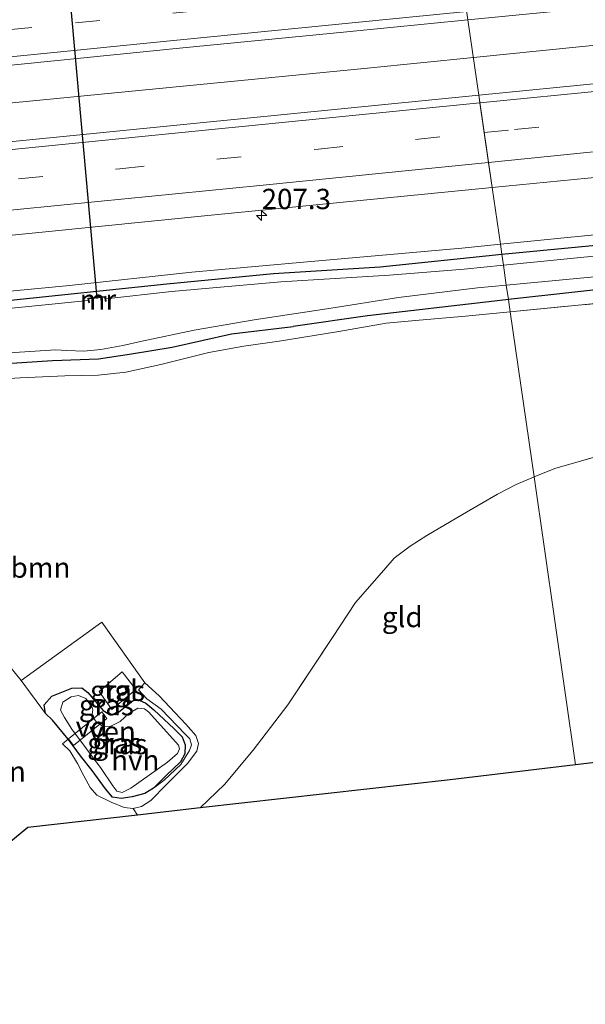
# Model space of a CAD drawing. Units: metres. Extents: x 239999 to 250003, y 576512 to 580187.
# Drawn here: x 240204 to 240274, y 579885 to 580006 of the extents above; entities that cross this region are included whole.
import ezdxf
from ezdxf.enums import TextEntityAlignment as Align

# ---------------------------------------------------------------- set-up
doc = ezdxf.new("R2010")
doc.units = ezdxf.units.M
doc.linetypes.add('IE-TERREINAFSCHEIDING', pattern=[10, 8, -2])
doc.linetypes.add('VW-3-9_STREEP', pattern=[12, 3, -9])
doc.layers.get('0').update_dxf_attribs({"lineweight": 25})
for name, color, linetype, lineweight in [('B-ME-AL-OVERIG-GV-B7', 7, 'BV-GELEIDERAIL', 18), ('B-ME-AM-KILOMETR-S-B1', 7, 'Continuous', 18), ('B-ME-BV-GELEIDECONSTRUCTIE-GELEIDERAIL-L-B1', 213, 'BV-GELEIDERAIL', 18), ('B-ME-GR-BOOM-GV-B6', 93, 'Continuous', 18), ('B-ME-GW-KRUINLIJN-L-B1', 93, 'Continuous', 18), ('B-ME-IE-GRASLAND-GV-B6', 93, 'Continuous', 18), ('B-ME-IE-GRONDWERKLIJN-GROND_INGERICHT-GV-B6', 253, 'Continuous', 18), ('B-ME-IE-HULPGEOMETRIE-L-B1', 53, 'Continuous', 18), ('B-ME-IE-TERREINAFSCHEIDING-RASTERHEKWERK-L-B1', 8, 'IE-TERREINAFSCHEIDING', 18), ('B-ME-MW-MUUR-GV-B6', 8, 'IE-TERREINAFSCHEIDING-KUNSTMATIG', 18), ('B-ME-OG-WATER-GV-B6', 153, 'Continuous', 18), ('B-ME-VH-VERH_SOORT-BITUMEN-GV-B6', 8, 'IE-TERREINAFSCHEIDING-NATUURLIJK-HOUTWAL', 18), ('B-ME-VH-VERH_SOORT-HALF_VERHARDING-GV-B6', 8, 'IE-TERREINAFSCHEIDING-NATUURLIJK-HOUTWAL', 18), ('B-ME-VH-VERH_SOORT-TEGELS-GV-B6', 8, 'Continuous', 18), ('B-ME-VW-MARKERING-39STREEP-015-L-B1', 255, 'VW-3-9_STREEP', 18), ('B-ME-VW-MARKERING-STREEP-015-L-B1', 7, 'Continuous', 18)]:
    doc.layers.add(name, color=color, linetype=linetype, lineweight=lineweight)
for name, color, linetype in [('B-ME-GW-INSTEEKWATERGANG-L-B1', 10, 'Continuous'), ('B-ME-KG-KADASTRAAL-OPNAMEDTMGRENS-L-B1', 10, 'Continuous'), ('B-ME-KW-DUIKER-L-B1', 10, 'Continuous')]:
    doc.layers.add(name, color=color, linetype=linetype)
doc.styles.add('NLCS-ISO', font='NLCS-ISO.TTF')
doc.linetypes.add('BV-GELEIDERAIL', pattern='A,10,-3,[108,NLCS.SHX,S=1,R=0,X=0,Y=0],-3', length=16)
doc.linetypes.add('IE-TERREINAFSCHEIDING-KUNSTMATIG', pattern='A,4,[82,NLCS.SHX,S=0.75,R=90,X=0,Y=0],4,-2', length=10)
doc.linetypes.add('IE-TERREINAFSCHEIDING-NATUURLIJK-HOUTWAL', pattern='A,7,-1.5,[67,NLCS.SHX,S=0.75,R=45,X=0,Y=0],-1.5,7,-1.5,[70,NLCS.SHX,S=0.75,R=0,X=0,Y=0],-1.5', length=20)

# ---------------------------------------------------------------- blocks, each defined once
blk = doc.blocks.new('hecto')
for p, q in [((0, 0.625), (-0.625, 0)), ((0, -0.625), (0, 0.625)), ((-0.625, 0), (0.625, 0)), ((0.625, 0), (0, -0.625))]:
    blk.add_line(p, q)

msp = doc.modelspace()

# ---------------------------------------------------------------- linework, layer by layer
at = {"layer": 'B-ME-AL-OVERIG-GV-B7'}
msp.add_polyline3d([(240215.187, 579919.669, -1.971), (240211.105, 579916.348, -1.987), (240210.467, 579917.173, -1.987), (240214.59, 579920.505, -1.971), (240215.187, 579919.669, -1.971)], dxfattribs=at)
at = {"layer": 'B-ME-BV-GELEIDECONSTRUCTIE-GELEIDERAIL-L-B1'}
for points in [[(240260.2519, 580000.9039, -0.5869), (240294.3438, 580004.3581, -0.5509), (240325.6789, 580007.5328, -0.5668), (240356.1894, 580010.5515, -0.529)], [(240000, 579974.784, -0.5854), (240013.9553, 579976.1947, -0.5817), (240028.2122, 579977.724, -0.5984), (240061.2887, 579981.0053, -0.586), (240107.5553, 579985.6281, -0.5662), (240151.1917, 579989.997, -0.5781), (240198.5159, 579994.8345, -0.5652), (240247.2374, 579999.5852, -0.6007), (240260.2519, 580000.9039, -0.5869)], [(240000, 579974.784, -0.5854), (240013.9553, 579976.1947, -0.5817), (240028.2122, 579977.724, -0.5984), (240061.2887, 579981.0053, -0.586), (240107.5553, 579985.6281, -0.5662), (240151.1917, 579989.997, -0.5781), (240198.5159, 579994.8345, -0.5652), (240247.2374, 579999.5852, -0.6007), (240260.2519, 580000.9039, -0.5869)]]:
    msp.add_polyline3d(points, dxfattribs=at)
at = {"layer": 'B-ME-GR-BOOM-GV-B6'}
for points in [[(240267.701, 579949.379, -1.897), (240264.77, 579969.653, -2.084), (240301.631, 579973.256, -2.072), (240346.056, 579977.765, -2.33), (240369.109, 579979.924, -2.336), (240371.725, 579955.834, -2.043), (240353.327, 579958.69, -2.235), (240338.554, 579960.488, -2.169), (240336.042, 579960.739, -2.169), (240333.709, 579960.724, -2.169), (240326.365, 579959.809, -2.123), (240304.043, 579956.555, -1.961), (240291.633, 579954.991, -1.953), (240284.445, 579953.992, -1.867), (240277.376, 579952.464, -1.815), (240270.242, 579950.393, -1.857), (240267.701, 579949.379, -1.897)], [(240193.306, 579960.838, -2.07), (240204.534, 579961.541, -2.07), (240210.022, 579961.808, -2.08), (240214.105, 579961.873, -2.068), (240217.508, 579962.253, -2.03), (240221.827, 579963.179, -2.062), (240227.724, 579964.667, -2.108), (240232.011, 579965.433, -2.132), (240236.358, 579966.048, -2.154), (240243.718, 579967.226, -2.152), (240249.532, 579968.253, -2.198), (240253.597, 579968.649, -2.144), (240259.277, 579969.116, -2.086), (240264.77, 579969.653, -2.084), (240267.701, 579949.379, -1.897)], [(240267.701, 579949.379, -1.897), (240265.527, 579948.436, -1.859), (240263.202, 579947.247, -1.939), (240258.894, 579944.746, -2.007), (240254.535, 579942.165, -2.009), (240252.47, 579940.844, -2.043), (240250.495, 579939.372, -2.043), (240249.222, 579937.895, -2.027), (240245.767, 579933.924, -2.001), (240242.932, 579929.609, -2.103), (240237.444, 579921.348, -2.059), (240233.167, 579915.797, -1.975), (240229.64, 579911.546, -1.935), (240226.673, 579908.676, -1.933), (240218.973, 579907.806, -2.011), (240218.428, 579908.625, -1.975), (240219.433, 579908.87, -1.937), (240220.601, 579909.595, -1.839), (240222.509, 579911.569, -1.857), (240225.083, 579914.161, -1.895), (240226.255, 579915.658, -1.917), (240226.452, 579916.61, -1.951), (240226.137, 579917.565, -1.965), (240224.912, 579918.987, -1.977), (240221.633, 579922.468, -1.993), (240219.838, 579924.054, -2.029), (240214.558, 579931.519, -1.997), (240204.653, 579924.328, -1.819), (240202.725, 579926.725, -1.859)]]:
    msp.add_polyline3d(points, dxfattribs=at)
at = {"layer": 'B-ME-GW-INSTEEKWATERGANG-L-B1'}
msp.add_line((240264.551, 579971.17, -2.226), (240262.848, 579970.981, -2.221), dxfattribs=at)
for points in [[(240263.747, 579976.726, -2.553), (240313.877, 579981.544, -2.322), (240337.929, 579984.054, -2.48), (240360.431, 579986.18, -2.48), (240370.921, 579987.1, -2.48), (240372.643, 579987.13, -2.48), (240373.778, 579986.624, -2.48), (240374.332, 579985.65, -2.48), (240374.265, 579984.371, -2.48), (240373.469, 579983.22, -2.48), (240372.039, 579982.674, -2.48), (240369.311, 579982.214, -2.48)], [(240369.311, 579982.214, -2.48), (240356.72, 579980.674, -2.477), (240331.366, 579978.114, -2.453), (240294.961, 579974.543, -2.309), (240264.551, 579971.17, -2.226)], [(240138.259, 579965.497, -1.491), (240151.112, 579966.39, -1.736), (240176.813, 579968.608, -1.92), (240202.205, 579970.958, -2.056), (240222.58, 579973.109, -2.056), (240235.677, 579974.362, -2.252), (240248.772, 579975.164, -2.258), (240263.747, 579976.726, -2.553)], [(240262.848, 579970.981, -2.221), (240247.228, 579969.145, -2.272), (240238.106, 579967.862, -2.224)], [(240199.023, 579963.063, -1.966), (240208.515, 579963.656, -2.108), (240214.164, 579963.862, -2.188), (240218.21, 579964.499, -2.054), (240223.2, 579965.291, -2.006), (240230.502, 579966.93, -2.11), (240238.106, 579967.862, -2.224)], [(240199.023, 579963.063, -1.966), (240208.515, 579963.656, -2.108), (240214.164, 579963.862, -2.188), (240218.21, 579964.499, -2.054), (240223.2, 579965.291, -2.006), (240230.502, 579966.93, -2.11), (240238.106, 579967.862, -2.224)], [(240212.131, 579923.459, -2.051), (240212.869, 579922.883, -2.051), (240214.721, 579920.645, -2.013), (240215.481, 579920.189, -2.013), (240216.263, 579920.164, -2.013), (240218.43, 579921.866, -2.071), (240219.173, 579921.931, -2.071), (240219.983, 579921.565, -2.033), (240220.971, 579920.757, -2.035), (240223.454, 579918.414, -2.033), (240224.431, 579917.435, -2.025), (240224.816, 579916.42, -2.023), (240224.779, 579915.347, -1.989), (240224.231, 579914.367, -1.909), (240222.476, 579912.673, -1.937), (240220.921, 579911.098, -1.939), (240219.864, 579910.472, -1.963), (240218.287, 579910.061, -2.051), (240216.961, 579909.828, -2.079), (240215.869, 579909.995, -2.079), (240215.003, 579911.014, -2.043), (240213.382, 579913.301, -1.929), (240211.929, 579915.105, -1.929), (240211.059, 579916.31, -1.987), (240210.427, 579917.141, -1.987), (240208.505, 579919.45, -1.919), (240207.638, 579920.297, -1.919), (240207.484, 579921.372, -1.919), (240208.403, 579922.419, -2.047), (240210.877, 579923.417, -2.051), (240212.131, 579923.459, -2.051)]]:
    msp.add_polyline3d(points, dxfattribs=at)
at = {"layer": 'B-ME-GW-KRUINLIJN-L-B1'}
msp.add_line((240258.818, 579977.478, -1.825), (240263.57, 579977.952, -1.82), dxfattribs=at)
for points in [[(240263.57, 579977.952, -1.82), (240318.026, 579983.386, -1.766), (240362.999, 579987.748, -1.862), (240368.966, 579988.073, -1.986)], [(240161.65, 579967.937, -1.774), (240187.377, 579970.67, -1.711), (240210.575, 579972.872, -1.675), (240225.631, 579974.531, -1.69), (240239.828, 579975.792, -1.831), (240258.818, 579977.478, -1.825)]]:
    msp.add_polyline3d(points, dxfattribs=at)
at = {"layer": 'B-ME-IE-GRASLAND-GV-B6'}
for points in [[(240424.527, 580012.563, -1.023), (240375.695, 580007.653, -1.056), (240325.926, 580002.767, -1.003), (240276.685, 579997.846, -0.992), (240260.92, 579996.284, -0.992), (240259.581, 580005.543, -1.096), (240281.502, 580007.685, -1.052), (240308.586, 580010.488, -1.05), (240333.453, 580012.93, -1.074), (240360.173, 580015.599, -1.08), (240380.732, 580017.632, -1.08), (240405.577, 580020.171, -1.01), (240431.95, 580022.755, -1.02)], [(240000, 579979.6568, -1.0089), (240001.407, 579979.795, -1.009), (240026.679, 579982.357, -1.011), (240051.078, 579984.713, -0.999), (240080.906, 579987.688, -0.997), (240109.601, 579990.51, -0.977), (240139.821, 579993.562, -0.979), (240168.637, 579996.443, -0.953), (240196.478, 579999.26, -0.949), (240224.139, 580002.038, -0.957), (240244.674, 580004.047, -0.989), (240259.581, 580005.543, -1.096), (240260.92, 579996.284, -0.992), (240225.84, 579992.808, -0.959), (240177.687, 579987.987, -0.967), (240127.106, 579982.948, -0.971), (240078.363, 579978.122, -0.995), (240026.985, 579972.981, -1.023), (240000, 579970.3254, -1.0326), (240000, 579979.6568, -1.0089)], [(240000, 579979.6568, -1.0089), (240001.407, 579979.795, -1.009), (240026.679, 579982.357, -1.011), (240051.078, 579984.713, -0.999), (240080.906, 579987.688, -0.997), (240109.601, 579990.51, -0.977), (240139.821, 579993.562, -0.979), (240168.637, 579996.443, -0.953), (240196.478, 579999.26, -0.949), (240224.139, 580002.038, -0.957), (240244.674, 580004.047, -0.989), (240259.581, 580005.543, -1.096), (240260.92, 579996.284, -0.992), (240225.84, 579992.808, -0.959), (240177.687, 579987.987, -0.967), (240127.106, 579982.948, -0.971), (240078.363, 579978.122, -0.995), (240026.985, 579972.981, -1.023), (240000, 579970.3254, -1.0326), (240000, 579979.6568, -1.0089)], [(240372.139, 579982.37, -2.226), (240372.039, 579982.674, -2.48), (240373.469, 579983.22, -2.48), (240374.265, 579984.371, -2.48), (240374.332, 579985.65, -2.48), (240373.778, 579986.624, -2.48), (240372.643, 579987.13, -2.48), (240370.921, 579987.1, -2.48), (240360.431, 579986.18, -2.48), (240337.929, 579984.054, -2.48), (240313.877, 579981.544, -2.322), (240263.747, 579976.726, -2.553), (240263.57, 579977.952, -1.82), (240318.026, 579983.386, -1.766), (240362.999, 579987.748, -1.862), (240368.966, 579988.073, -1.986), (240372.666, 579987.964, -1.982), (240374.352, 579987.461, -1.974), (240375.053, 579986.461, -1.952), (240375.243, 579985.333, -1.952), (240375.227, 579983.949, -1.982), (240374.718, 579982.93, -2.1), (240373.488, 579982.563, -2.182), (240372.139, 579982.37, -2.226)], [(240318.026, 579983.386, -1.766), (240263.57, 579977.952, -1.82), (240262.561, 579984.929, -1.305), (240277.664, 579986.417, -1.305)], [(240000, 579958.8705, -1.3144), (240029.494, 579961.776, -1.309), (240079.718, 579966.714, -1.253), (240129.189, 579971.675, -1.29), (240178.248, 579976.537, -1.297), (240228.026, 579981.527, -1.288), (240262.561, 579984.929, -1.305), (240263.57, 579977.952, -1.82), (240258.818, 579977.478, -1.825), (240239.828, 579975.792, -1.831), (240225.631, 579974.531, -1.69), (240210.575, 579972.872, -1.675), (240187.377, 579970.67, -1.711), (240161.65, 579967.937, -1.774), (240138.259, 579965.497, -1.491), (240108.649, 579962.3, -1.535), (240088.157, 579960.601, -1.531), (240065.635, 579958.374, -1.535), (240043.974, 579955.95, -1.639), (240015.09, 579953.3, -1.677), (240000, 579951.7627, -1.7479), (240000, 579958.8705, -1.3144)], [(240000, 579958.8705, -1.3144), (240029.494, 579961.776, -1.309), (240079.718, 579966.714, -1.253), (240129.189, 579971.675, -1.29), (240178.248, 579976.537, -1.297), (240228.026, 579981.527, -1.288), (240262.561, 579984.929, -1.305), (240263.57, 579977.952, -1.82), (240258.818, 579977.478, -1.825), (240239.828, 579975.792, -1.831), (240225.631, 579974.531, -1.69), (240210.575, 579972.872, -1.675), (240187.377, 579970.67, -1.711), (240161.65, 579967.937, -1.774), (240138.259, 579965.497, -1.491), (240108.649, 579962.3, -1.535), (240088.157, 579960.601, -1.531), (240065.635, 579958.374, -1.535), (240043.974, 579955.95, -1.639), (240015.09, 579953.3, -1.677), (240000, 579951.7627, -1.7479), (240000, 579958.8705, -1.3144)], [(240310.554, 579980.009, -3.392), (240263.942, 579975.378, -3.358), (240263.747, 579976.726, -2.553), (240313.877, 579981.544, -2.322)], [(240294.961, 579974.543, -2.309), (240264.551, 579971.17, -2.226), (240264.295, 579972.936, -3.357), (240338.013, 579979.896, -3.392)], [(240263.747, 579976.726, -2.553), (240248.772, 579975.164, -2.258), (240235.677, 579974.362, -2.252), (240222.58, 579973.109, -2.056), (240202.205, 579970.958, -2.056), (240176.813, 579968.608, -1.92), (240151.112, 579966.39, -1.736), (240138.259, 579965.497, -1.491), (240161.65, 579967.937, -1.774), (240187.377, 579970.67, -1.711), (240210.575, 579972.872, -1.675), (240225.631, 579974.531, -1.69), (240239.828, 579975.792, -1.831), (240258.818, 579977.478, -1.825), (240263.57, 579977.952, -1.82), (240263.747, 579976.726, -2.553)], [(240202.205, 579970.958, -2.056), (240222.58, 579973.109, -2.056), (240235.677, 579974.362, -2.252), (240248.772, 579975.164, -2.258), (240263.747, 579976.726, -2.553), (240263.942, 579975.378, -3.358), (240259.121, 579974.899, -3.355), (240249.931, 579974.161, -3.355), (240236.56, 579973.334, -3.355), (240223.121, 579972.139, -3.355), (240215.074, 579971.232, -3.355), (240215.042, 579971.574, -3.004), (240212.867, 579971.336, -3.004), (240212.91, 579971.063, -3.355), (240194.132, 579969.144, -3.355)], [(240202.205, 579970.958, -2.056), (240222.58, 579973.109, -2.056), (240235.677, 579974.362, -2.252), (240248.772, 579975.164, -2.258), (240263.747, 579976.726, -2.553), (240263.942, 579975.378, -3.358), (240259.121, 579974.899, -3.355), (240249.931, 579974.161, -3.355), (240236.56, 579973.334, -3.355), (240223.121, 579972.139, -3.355), (240215.074, 579971.232, -3.355), (240215.042, 579971.574, -3.004), (240212.867, 579971.336, -3.004), (240212.91, 579971.063, -3.355), (240194.132, 579969.144, -3.355)], [(240301.631, 579973.256, -2.072), (240264.77, 579969.653, -2.084), (240264.551, 579971.17, -2.226), (240294.961, 579974.543, -2.309)], [(240196.857, 579964.205, -3.355), (240208.855, 579964.997, -3.355), (240210.254, 579964.917, -3.355), (240212.346, 579964.822, -3.355), (240214.444, 579965.023, -3.355), (240217.168, 579965.5, -3.355), (240219.343, 579966.016, -3.355), (240225.913, 579967.385, -3.355), (240233.293, 579968.657, -3.355), (240242.239, 579970.034, -3.355), (240251.049, 579971.413, -3.355), (240260.75, 579972.601, -3.355), (240264.295, 579972.936, -3.357), (240264.551, 579971.17, -2.226), (240262.848, 579970.981, -2.221), (240247.228, 579969.145, -2.272), (240238.106, 579967.862, -2.224), (240230.502, 579966.93, -2.11), (240223.2, 579965.291, -2.006), (240218.21, 579964.499, -2.054), (240214.164, 579963.862, -2.188), (240208.515, 579963.656, -2.108), (240199.023, 579963.063, -1.966)], [(240196.857, 579964.205, -3.355), (240208.855, 579964.997, -3.355), (240210.254, 579964.917, -3.355), (240212.346, 579964.822, -3.355), (240214.444, 579965.023, -3.355), (240217.168, 579965.5, -3.355), (240219.343, 579966.016, -3.355), (240225.913, 579967.385, -3.355), (240233.293, 579968.657, -3.355), (240242.239, 579970.034, -3.355), (240251.049, 579971.413, -3.355), (240260.75, 579972.601, -3.355), (240264.295, 579972.936, -3.357), (240264.551, 579971.17, -2.226), (240262.848, 579970.981, -2.221), (240247.228, 579969.145, -2.272), (240238.106, 579967.862, -2.224), (240230.502, 579966.93, -2.11), (240223.2, 579965.291, -2.006), (240218.21, 579964.499, -2.054), (240214.164, 579963.862, -2.188), (240208.515, 579963.656, -2.108), (240199.023, 579963.063, -1.966)], [(240199.023, 579963.063, -1.966), (240208.515, 579963.656, -2.108), (240214.164, 579963.862, -2.188), (240218.21, 579964.499, -2.054), (240223.2, 579965.291, -2.006), (240230.502, 579966.93, -2.11), (240238.106, 579967.862, -2.224), (240247.228, 579969.145, -2.272), (240262.848, 579970.981, -2.221), (240264.551, 579971.17, -2.226), (240264.77, 579969.653, -2.084), (240259.277, 579969.116, -2.086), (240253.597, 579968.649, -2.144), (240249.532, 579968.253, -2.198), (240243.718, 579967.226, -2.152), (240236.358, 579966.048, -2.154), (240232.011, 579965.433, -2.132), (240227.724, 579964.667, -2.108), (240221.827, 579963.179, -2.062), (240217.508, 579962.253, -2.03), (240214.105, 579961.873, -2.068), (240210.022, 579961.808, -2.08), (240204.534, 579961.541, -2.07), (240193.306, 579960.838, -2.07)], [(240199.023, 579963.063, -1.966), (240208.515, 579963.656, -2.108), (240214.164, 579963.862, -2.188), (240218.21, 579964.499, -2.054), (240223.2, 579965.291, -2.006), (240230.502, 579966.93, -2.11), (240238.106, 579967.862, -2.224), (240247.228, 579969.145, -2.272), (240262.848, 579970.981, -2.221), (240264.551, 579971.17, -2.226), (240264.77, 579969.653, -2.084), (240259.277, 579969.116, -2.086), (240253.597, 579968.649, -2.144), (240249.532, 579968.253, -2.198), (240243.718, 579967.226, -2.152), (240236.358, 579966.048, -2.154), (240232.011, 579965.433, -2.132), (240227.724, 579964.667, -2.108), (240221.827, 579963.179, -2.062), (240217.508, 579962.253, -2.03), (240214.105, 579961.873, -2.068), (240210.022, 579961.808, -2.08), (240204.534, 579961.541, -2.07), (240193.306, 579960.838, -2.07)], [(240220.921, 579911.098, -1.939), (240222.476, 579912.673, -1.937), (240224.231, 579914.367, -1.909), (240224.779, 579915.347, -1.989), (240224.816, 579916.42, -2.023), (240224.431, 579917.435, -2.025), (240223.454, 579918.414, -2.033), (240220.971, 579920.757, -2.035), (240219.983, 579921.565, -2.033), (240219.173, 579921.931, -2.071), (240218.43, 579921.866, -2.071), (240216.263, 579920.164, -2.013), (240215.481, 579920.189, -2.013), (240214.721, 579920.645, -2.013), (240212.869, 579922.883, -2.051), (240212.131, 579923.459, -2.051), (240210.877, 579923.417, -2.051), (240208.403, 579922.419, -2.047), (240207.484, 579921.372, -1.919), (240207.638, 579920.297, -1.919), (240204.653, 579924.328, -1.819), (240214.558, 579931.519, -1.997), (240219.838, 579924.054, -2.029), (240219.07, 579923.216, -2.057), (240220.116, 579922.076, -2.059), (240221.874, 579920.821, -2.015), (240224.824, 579917.764, -2.017), (240225.382, 579917.188, -1.989), (240225.598, 579916.455, -1.989), (240225.343, 579915.734, -1.975), (240224.269, 579914.006, -1.917), (240222.251, 579912.092, -1.903), (240220.921, 579911.098, -1.939)], [(240214.231, 579922.997, -1.975), (240215.782, 579920.761, -2.027), (240218.767, 579923.24, -2.027), (240217.065, 579925.417, -1.975), (240214.231, 579922.997, -1.975)], [(240210.427, 579917.141, -1.987), (240208.505, 579919.45, -1.919), (240207.638, 579920.297, -1.919), (240207.484, 579921.372, -1.919), (240208.403, 579922.419, -2.047), (240210.877, 579923.417, -2.051), (240212.131, 579923.459, -2.051), (240212.869, 579922.883, -2.051), (240214.721, 579920.645, -2.013), (240215.481, 579920.189, -2.013), (240216.263, 579920.164, -2.013), (240218.43, 579921.866, -2.071), (240219.173, 579921.931, -2.071), (240219.983, 579921.565, -2.033), (240220.971, 579920.757, -2.035), (240223.454, 579918.414, -2.033), (240224.431, 579917.435, -2.025), (240224.816, 579916.42, -2.023), (240224.779, 579915.347, -1.989), (240224.231, 579914.367, -1.909), (240222.476, 579912.673, -1.937), (240220.921, 579911.098, -1.939), (240219.864, 579910.472, -1.963), (240218.287, 579910.061, -2.051), (240216.961, 579909.828, -2.079), (240215.869, 579909.995, -2.079), (240215.003, 579911.014, -2.043), (240213.382, 579913.301, -1.929), (240211.929, 579915.105, -1.929), (240211.059, 579916.31, -1.987), (240210.427, 579917.141, -1.987)], [(240217.879, 579920.274, -2.469), (240216.819, 579919.318, -2.469), (240215.592, 579918.693, -2.469), (240214.659, 579918.739, -2.469), (240213.9, 579919.236, -2.469), (240213.323, 579920.012, -2.469), (240213.448, 579920.713, -2.469), (240213.39, 579921.024, -2.469), (240212.594, 579922.122, -2.469), (240211.694, 579922.509, -2.469), (240210.79, 579922.334, -2.469), (240209.783, 579921.678, -2.469), (240209.476, 579920.717, -2.469), (240209.992, 579919.811, -2.469), (240210.896, 579918.382, -2.469), (240214.477, 579913.535, -2.469), (240215.918, 579911.399, -2.469), (240216.425, 579910.724, -2.469), (240217.066, 579910.56, -2.469), (240218.133, 579911.115, -2.469), (240222.646, 579914.287, -2.469), (240223.856, 579915.362, -2.469), (240224.111, 579915.953, -2.469), (240223.983, 579916.415, -2.469), (240220.367, 579920.459, -2.469), (240219.808, 579920.874, -2.469), (240218.986, 579920.949, -2.469), (240217.879, 579920.274, -2.469)]]:
    msp.add_polyline3d(points, dxfattribs=at)
at = {"layer": 'B-ME-IE-GRONDWERKLIJN-GROND_INGERICHT-GV-B6'}
for points in [[(240267.701, 579949.379, -1.897), (240270.242, 579950.393, -1.857), (240277.376, 579952.464, -1.815)], [(240267.701, 579949.379, -1.897), (240272.821, 579913.964, -2.264), (240257.388, 579912.144, -2.317), (240226.673, 579908.676, -1.933), (240229.64, 579911.546, -1.935), (240233.167, 579915.797, -1.975), (240237.444, 579921.348, -2.059), (240242.932, 579929.609, -2.103), (240245.767, 579933.924, -2.001), (240249.222, 579937.895, -2.027), (240250.495, 579939.372, -2.043), (240252.47, 579940.844, -2.043), (240254.535, 579942.165, -2.009), (240258.894, 579944.746, -2.007), (240263.202, 579947.247, -1.939), (240265.527, 579948.436, -1.859), (240267.701, 579949.379, -1.897)], [(240331.615, 579920.896, -2.06), (240272.821, 579913.964, -2.264), (240267.701, 579949.379, -1.897)], [(240202.725, 579926.725, -1.859), (240204.653, 579924.328, -1.819), (240207.638, 579920.297, -1.919), (240208.505, 579919.45, -1.919), (240210.427, 579917.141, -1.987), (240209.751, 579916.573, -1.929), (240210.618, 579915.705, -1.927), (240211.591, 579914.124, -1.927), (240212.355, 579912.625, -1.927), (240213.148, 579911.186, -1.931), (240213.965, 579910.268, -1.947), (240215.715, 579909.395, -1.983), (240217.296, 579908.753, -1.999), (240218.428, 579908.625, -1.975), (240218.973, 579907.806, -2.011), (240205.453, 579906.28, -1.529), (240195.15, 579897.805, -1.555)]]:
    msp.add_polyline3d(points, dxfattribs=at)
at = {"layer": 'B-ME-IE-HULPGEOMETRIE-L-B1'}
msp.add_polyline3d([(240272.821, 579913.964, -2.264), (240267.701, 579949.379, -1.897), (240264.77, 579969.653, -2.084), (240264.551, 579971.17, -2.226), (240264.295, 579972.936, -3.357), (240263.942, 579975.378, -3.358), (240263.747, 579976.726, -2.553), (240263.57, 579977.952, -1.82), (240262.561, 579984.929, -1.305), (240262.121, 579987.972, -1.192), (240261.59, 579991.651, -1.128), (240261.058, 579995.32, -1.013), (240260.92, 579996.284, -0.992), (240259.581, 580005.543, -1.096), (240257.948, 580016.837, -1.229)], dxfattribs=at)
at = {"layer": 'B-ME-IE-TERREINAFSCHEIDING-RASTERHEKWERK-L-B1'}
msp.add_line((240264.77, 579969.653, -2.084), (240259.277, 579969.116, -2.086), dxfattribs=at)
for points in [[(240371.725, 579955.834, -2.043), (240369.109, 579979.924, -2.336), (240346.056, 579977.765, -2.33), (240301.631, 579973.256, -2.072), (240264.77, 579969.653, -2.084)], [(240267.701, 579949.379, -1.897), (240270.242, 579950.393, -1.857), (240277.376, 579952.464, -1.815), (240284.445, 579953.992, -1.867), (240291.633, 579954.991, -1.953), (240304.043, 579956.555, -1.961), (240326.365, 579959.809, -2.123), (240333.709, 579960.724, -2.169), (240336.042, 579960.739, -2.169), (240338.554, 579960.488, -2.169), (240353.327, 579958.69, -2.235), (240371.725, 579955.834, -2.043)], [(240267.701, 579949.379, -1.897), (240265.527, 579948.436, -1.859), (240263.202, 579947.247, -1.939), (240258.894, 579944.746, -2.007), (240254.535, 579942.165, -2.009), (240252.47, 579940.844, -2.043), (240250.495, 579939.372, -2.043), (240249.222, 579937.895, -2.027), (240245.767, 579933.924, -2.001), (240242.932, 579929.609, -2.103), (240237.444, 579921.348, -2.059), (240233.167, 579915.797, -1.975), (240229.64, 579911.546, -1.935), (240226.673, 579908.676, -1.933)]]:
    msp.add_polyline3d(points, dxfattribs=at)
at = {"layer": 'B-ME-KG-KADASTRAAL-OPNAMEDTMGRENS-L-B1'}
for points in [[(240413.411, 579930.539, -2.141), (240410.057, 579930.144, -1.715), (240398.451, 579928.775, 3.024), (240396.374, 579928.53, 3.705), (240393.404, 579928.18, 3.885), (240389.31, 579927.697, 3.825), (240385.118, 579927.203, 3.786), (240384.164, 579927.091, 3.739), (240381.069, 579926.726, 3.585), (240365.872, 579924.934, 0.954), (240349.062, 579922.952, -2.06), (240343.703, 579922.32, -2.261), (240340.798, 579921.978, -3.392), (240336.746, 579921.5, -3.392), (240333.85, 579921.159, -2.096), (240331.615, 579920.896, -2.06), (240272.821, 579913.964, -2.264)], [(240272.821, 579913.964, -2.264), (240257.388, 579912.144, -2.317), (240226.673, 579908.676, -1.933), (240218.973, 579907.806, -2.011), (240205.453, 579906.28, -1.529), (240195.15, 579897.805, -1.555), (240189.936, 579904.528, -1.373), (240179.149, 579903.31, -1.409), (240176.165, 579902.973, -1.339), (240172.524, 579902.562, -1.132), (240168.465, 579902.104, -1.174), (240166.992, 579901.938, -1.24), (240165.877, 579901.812, -2.671), (240164.643, 579901.673, -2.671), (240164.248, 579901.628, -2.089), (240098.387, 579894.192, -1.753), (240065.437, 579890.929, -1.969), (240062.045, 579890.593, -1.963), (240059.74, 579890.365, -3.358), (240052.714, 579889.67, -3.358), (240049.573, 579889.359, -1.73), (240045.603, 579888.965, -1.597), (240038.09, 579888.237, -1.536), (240000, 579884.5485, -2)], [(240272.821, 579913.964, -2.264), (240257.388, 579912.144, -2.317), (240226.673, 579908.676, -1.933), (240218.973, 579907.806, -2.011), (240205.453, 579906.28, -1.529), (240195.15, 579897.805, -1.555), (240189.936, 579904.528, -1.373), (240179.149, 579903.31, -1.409), (240176.165, 579902.973, -1.339), (240172.524, 579902.562, -1.132), (240168.465, 579902.104, -1.174), (240166.992, 579901.938, -1.24), (240165.877, 579901.812, -2.671), (240164.643, 579901.673, -2.671), (240164.248, 579901.628, -2.089), (240098.387, 579894.192, -1.753), (240065.437, 579890.929, -1.969), (240062.045, 579890.593, -1.963), (240059.74, 579890.365, -3.358), (240052.714, 579889.67, -3.358), (240049.573, 579889.359, -1.73), (240045.603, 579888.965, -1.597), (240038.09, 579888.237, -1.536), (240000, 579884.5485, -2)]]:
    msp.add_polyline3d(points, dxfattribs=at)
at = {"layer": 'B-ME-KW-DUIKER-L-B1'}
msp.add_line((240214.013, 579971.293, -3.412), (240207.927, 580039.006, -3.412), dxfattribs=at)
at = {"layer": 'B-ME-MW-MUUR-GV-B6'}
msp.add_polyline3d([(240215.074, 579971.232, -3.355), (240215.099, 579970.968, -3.355), (240214.999, 579970.959, -3.355), (240214.952, 579971.464, -3.355), (240212.982, 579971.248, -3.355), (240213.054, 579970.79, -3.355), (240212.955, 579970.775, -3.355), (240212.91, 579971.063, -3.355), (240212.867, 579971.336, -3.004), (240215.042, 579971.574, -3.004), (240215.074, 579971.232, -3.355)], dxfattribs=at)
at = {"layer": 'B-ME-OG-WATER-GV-B6'}
for points in [[(240264.295, 579972.936, -3.357), (240263.942, 579975.378, -3.358), (240310.554, 579980.009, -3.392), (240368.891, 579985.798, -3.392), (240371.999, 579986.141, -3.392), (240372.728, 579986.003, -3.392), (240373.382, 579985.379, -3.392), (240373.444, 579984.78, -3.392), (240373.079, 579984.211, -3.392), (240372.414, 579983.682, -3.392), (240369.152, 579983.333, -3.392), (240338.013, 579979.896, -3.392), (240264.295, 579972.936, -3.357)], [(240194.132, 579969.144, -3.355), (240212.91, 579971.063, -3.355), (240212.955, 579970.775, -3.355), (240213.054, 579970.79, -3.355), (240212.982, 579971.248, -3.355), (240214.952, 579971.464, -3.355), (240214.999, 579970.959, -3.355), (240215.099, 579970.968, -3.355), (240215.074, 579971.232, -3.355), (240223.121, 579972.139, -3.355), (240236.56, 579973.334, -3.355), (240249.931, 579974.161, -3.355), (240259.121, 579974.899, -3.355), (240263.942, 579975.378, -3.358), (240264.295, 579972.936, -3.357), (240260.75, 579972.601, -3.355), (240251.049, 579971.413, -3.355), (240242.239, 579970.034, -3.355), (240233.293, 579968.657, -3.355), (240225.913, 579967.385, -3.355), (240219.343, 579966.016, -3.355), (240217.168, 579965.5, -3.355), (240214.444, 579965.023, -3.355), (240212.346, 579964.822, -3.355), (240210.254, 579964.917, -3.355), (240208.855, 579964.997, -3.355), (240196.857, 579964.205, -3.355)], [(240194.132, 579969.144, -3.355), (240212.91, 579971.063, -3.355), (240212.955, 579970.775, -3.355), (240213.054, 579970.79, -3.355), (240212.982, 579971.248, -3.355), (240214.952, 579971.464, -3.355), (240214.999, 579970.959, -3.355), (240215.099, 579970.968, -3.355), (240215.074, 579971.232, -3.355), (240223.121, 579972.139, -3.355), (240236.56, 579973.334, -3.355), (240249.931, 579974.161, -3.355), (240259.121, 579974.899, -3.355), (240263.942, 579975.378, -3.358), (240264.295, 579972.936, -3.357), (240260.75, 579972.601, -3.355), (240251.049, 579971.413, -3.355), (240242.239, 579970.034, -3.355), (240233.293, 579968.657, -3.355), (240225.913, 579967.385, -3.355), (240219.343, 579966.016, -3.355), (240217.168, 579965.5, -3.355), (240214.444, 579965.023, -3.355), (240212.346, 579964.822, -3.355), (240210.254, 579964.917, -3.355), (240208.855, 579964.997, -3.355), (240196.857, 579964.205, -3.355)], [(240214.659, 579918.739, -2.469), (240215.592, 579918.693, -2.469), (240216.819, 579919.318, -2.469), (240217.879, 579920.274, -2.469), (240218.986, 579920.949, -2.469), (240219.808, 579920.874, -2.469), (240220.367, 579920.459, -2.469), (240223.983, 579916.415, -2.469), (240224.111, 579915.953, -2.469), (240223.856, 579915.362, -2.469), (240222.646, 579914.287, -2.469), (240218.133, 579911.115, -2.469), (240217.066, 579910.56, -2.469), (240216.425, 579910.724, -2.469), (240215.918, 579911.399, -2.469), (240214.477, 579913.535, -2.469), (240210.896, 579918.382, -2.469), (240209.992, 579919.811, -2.469), (240209.476, 579920.717, -2.469), (240209.783, 579921.678, -2.469), (240210.79, 579922.334, -2.469), (240211.694, 579922.509, -2.469), (240212.594, 579922.122, -2.469), (240213.39, 579921.024, -2.469), (240213.448, 579920.713, -2.469), (240213.323, 579920.012, -2.469), (240213.9, 579919.236, -2.469), (240214.659, 579918.739, -2.469)]]:
    msp.add_polyline3d(points, dxfattribs=at)
at = {"layer": 'B-ME-VH-VERH_SOORT-BITUMEN-GV-B6'}
for points in [[(240380.732, 580017.632, -1.08), (240360.173, 580015.599, -1.08), (240333.453, 580012.93, -1.074), (240308.586, 580010.488, -1.05), (240281.502, 580007.685, -1.052), (240259.581, 580005.543, -1.096), (240257.948, 580016.837, -1.229), (240283.147, 580019.385, -1.227), (240308.841, 580021.953, -1.223), (240333.795, 580024.38, -1.223), (240358.985, 580026.983, -1.221), (240380.077, 580028.972, -1.225), (240401.676, 580031.182, -1.225), (240426.156, 580033.675, -1.221)], [(240604.337, 580018.932, -1.298), (240575.223, 580016.028, -1.274), (240528.431, 580011.34, -1.314), (240479.291, 580006.491, -1.317), (240426.214, 580001.161, -1.318), (240376.487, 579996.294, -1.345), (240327.352, 579991.366, -1.321), (240277.664, 579986.417, -1.305), (240262.561, 579984.929, -1.305), (240260.92, 579996.284, -0.992), (240276.685, 579997.846, -0.992), (240325.926, 580002.767, -1.003), (240375.695, 580007.653, -1.056), (240424.527, 580012.563, -1.023), (240474.794, 580017.491, -0.984), (240523.598, 580022.382, -0.99), (240574.424, 580027.432, -1.002), (240602.088, 580030.161, -1.014), (240604.337, 580018.932, -1.298)], [(240000, 579991.1539, -1.2388), (240008.707, 579992.018, -1.236), (240036.258, 579994.796, -1.22), (240064.551, 579997.62, -1.22), (240093.226, 580000.441, -1.22), (240123.326, 580003.525, -1.166), (240155.052, 580006.689, -1.174), (240186.687, 580009.793, -1.182), (240214.829, 580012.577, -1.184), (240244.327, 580015.584, -1.186), (240257.948, 580016.837, -1.229), (240259.581, 580005.543, -1.096), (240244.674, 580004.047, -0.989), (240224.139, 580002.038, -0.957), (240196.478, 579999.26, -0.949), (240168.637, 579996.443, -0.953), (240139.821, 579993.562, -0.979), (240109.601, 579990.51, -0.977), (240080.906, 579987.688, -0.997), (240051.078, 579984.713, -0.999), (240026.679, 579982.357, -1.011), (240001.407, 579979.795, -1.009), (240000, 579979.6568, -1.0089), (240000, 579991.1539, -1.2388)], [(240000, 579991.1539, -1.2388), (240008.707, 579992.018, -1.236), (240036.258, 579994.796, -1.22), (240064.551, 579997.62, -1.22), (240093.226, 580000.441, -1.22), (240123.326, 580003.525, -1.166), (240155.052, 580006.689, -1.174), (240186.687, 580009.793, -1.182), (240214.829, 580012.577, -1.184), (240244.327, 580015.584, -1.186), (240257.948, 580016.837, -1.229), (240259.581, 580005.543, -1.096), (240244.674, 580004.047, -0.989), (240224.139, 580002.038, -0.957), (240196.478, 579999.26, -0.949), (240168.637, 579996.443, -0.953), (240139.821, 579993.562, -0.979), (240109.601, 579990.51, -0.977), (240080.906, 579987.688, -0.997), (240051.078, 579984.713, -0.999), (240026.679, 579982.357, -1.011), (240001.407, 579979.795, -1.009), (240000, 579979.6568, -1.0089), (240000, 579991.1539, -1.2388)], [(240000, 579970.3254, -1.0326), (240026.985, 579972.981, -1.023), (240078.363, 579978.122, -0.995), (240127.106, 579982.948, -0.971), (240177.687, 579987.987, -0.967), (240225.84, 579992.808, -0.959), (240260.92, 579996.284, -0.992), (240262.561, 579984.929, -1.305), (240228.026, 579981.527, -1.288), (240178.248, 579976.537, -1.297), (240129.189, 579971.675, -1.29), (240079.718, 579966.714, -1.253), (240029.494, 579961.776, -1.309), (240000, 579958.8705, -1.3144), (240000, 579970.3254, -1.0326)], [(240000, 579970.3254, -1.0326), (240026.985, 579972.981, -1.023), (240078.363, 579978.122, -0.995), (240127.106, 579982.948, -0.971), (240177.687, 579987.987, -0.967), (240225.84, 579992.808, -0.959), (240260.92, 579996.284, -0.992), (240262.561, 579984.929, -1.305), (240228.026, 579981.527, -1.288), (240178.248, 579976.537, -1.297), (240129.189, 579971.675, -1.29), (240079.718, 579966.714, -1.253), (240029.494, 579961.776, -1.309), (240000, 579958.8705, -1.3144), (240000, 579970.3254, -1.0326)]]:
    msp.add_polyline3d(points, dxfattribs=at)
at = {"layer": 'B-ME-VH-VERH_SOORT-HALF_VERHARDING-GV-B6'}
msp.add_polyline3d([(240210.427, 579917.141, -1.987), (240211.059, 579916.31, -1.987), (240211.929, 579915.105, -1.929), (240213.382, 579913.301, -1.929), (240215.003, 579911.014, -2.043), (240215.869, 579909.995, -2.079), (240216.961, 579909.828, -2.079), (240218.287, 579910.061, -2.051), (240219.864, 579910.472, -1.963), (240220.921, 579911.098, -1.939), (240222.251, 579912.092, -1.903), (240224.269, 579914.006, -1.917), (240225.343, 579915.734, -1.975), (240225.598, 579916.455, -1.989), (240225.382, 579917.188, -1.989), (240224.824, 579917.764, -2.017), (240221.874, 579920.821, -2.015), (240220.116, 579922.076, -2.059), (240219.07, 579923.216, -2.057), (240219.838, 579924.054, -2.029), (240221.633, 579922.468, -1.993), (240224.912, 579918.987, -1.977), (240226.137, 579917.565, -1.965), (240226.452, 579916.61, -1.951), (240226.255, 579915.658, -1.917), (240225.083, 579914.161, -1.895), (240222.509, 579911.569, -1.857), (240220.601, 579909.595, -1.839), (240219.433, 579908.87, -1.937), (240218.428, 579908.625, -1.975), (240217.296, 579908.753, -1.999), (240215.715, 579909.395, -1.983), (240213.965, 579910.268, -1.947), (240213.148, 579911.186, -1.931), (240212.355, 579912.625, -1.927), (240211.591, 579914.124, -1.927), (240210.618, 579915.705, -1.927), (240209.751, 579916.573, -1.929), (240210.427, 579917.141, -1.987)], dxfattribs=at)
at = {"layer": 'B-ME-VH-VERH_SOORT-TEGELS-GV-B6'}
msp.add_polyline3d([(240218.767, 579923.24, -2.027), (240215.782, 579920.761, -2.027), (240214.231, 579922.997, -1.975), (240217.065, 579925.417, -1.975), (240218.767, 579923.24, -2.027)], dxfattribs=at)
at = {"layer": 'B-ME-VW-MARKERING-39STREEP-015-L-B1'}
for points in [[(240261.5844, 579991.6869, -1.0692), (240265.3166, 579992.0577, -1.0679), (240289.6684, 579994.4734, -1.093), (240314.0907, 579996.8972, -1.0906), (240338.3797, 579999.3036, -1.0858), (240362.6676, 580001.7165, -1.0902), (240387.0473, 580004.1362, -1.0917), (240411.3233, 580006.5326, -1.0696), (240435.5846, 580008.917, -1.0631), (240459.8931, 580011.3709, -1.0665), (240484.1423, 580013.7853, -1.0549), (240508.4293, 580016.2071, -1.0799), (240532.2047, 580018.5933, -1.1143), (240574.686, 580022.785, -1.115), (240603.003, 580025.595, -1.128)], [(240000, 579984.0435, -1.2232), (240025.0692, 579986.5542, -1.2186), (240073.8273, 579991.4163, -1.2231), (240118.4042, 579995.8821, -1.2194), (240167.1626, 580000.7423, -1.2222), (240211.3429, 580005.1531, -1.2423), (240258.9495, 580009.9106, -1.246)], [(240000, 579984.0435, -1.2232), (240025.0692, 579986.5542, -1.2186), (240073.8273, 579991.4163, -1.2231), (240118.4042, 579995.8821, -1.2194), (240167.1626, 580000.7423, -1.2222), (240211.3429, 580005.1531, -1.2423), (240258.9495, 580009.9106, -1.246)], [(240000, 579965.6505, -1.2067), (240021.7548, 579967.8253, -1.2176), (240045.95, 579970.227, -1.192), (240070.2518, 579972.6387, -1.1724), (240094.7636, 579975.0844, -1.1535), (240119.3582, 579977.4853, -1.1329), (240143.7567, 579979.9508, -1.1238), (240167.9932, 579982.3643, -1.114), (240192.3847, 579984.8084, -1.0971), (240216.771, 579987.2465, -1.0827), (240241.1954, 579989.6614, -1.0765), (240261.5844, 579991.6869, -1.0692)], [(240000, 579965.6505, -1.2067), (240021.7548, 579967.8253, -1.2176), (240045.95, 579970.227, -1.192), (240070.2518, 579972.6387, -1.1724), (240094.7636, 579975.0844, -1.1535), (240119.3582, 579977.4853, -1.1329), (240143.7567, 579979.9508, -1.1238), (240167.9932, 579982.3643, -1.114), (240192.3847, 579984.8084, -1.0971), (240216.771, 579987.2465, -1.0827), (240241.1954, 579989.6614, -1.0765), (240261.5844, 579991.6869, -1.0692)]]:
    msp.add_polyline3d(points, dxfattribs=at)
at = {"layer": 'B-ME-VW-MARKERING-STREEP-015-L-B1'}
for points in [[(240261.058, 579995.32, -1.013), (240276.828, 579996.878, -1.013), (240325.945, 580001.74, -1.017), (240375.73, 580006.697, -1.086), (240424.527, 580011.554, -1.049), (240474.932, 580016.545, -0.997), (240523.62, 580021.393, -1.007), (240574.569, 580026.478, -1.015), (240602.274, 580029.232, -1.031)], [(240603.731, 580021.957, -1.197), (240574.7, 580019.072, -1.193), (240532.5616, 580014.8684, -1.1827), (240532.5542, 580014.9468, -1.1935), (240512.6555, 580012.8718, -1.1673), (240492.749, 580010.9409, -1.1523), (240472.8398, 580008.9253, -1.1236), (240452.9393, 580006.9288, -1.1587), (240433.0379, 580004.9431, -1.1497), (240413.135, 580002.9724, -1.1534), (240393.2309, 580001.0233, -1.1591), (240373.3437, 579999.0244, -1.1748), (240353.433, 579997.1329, -1.1707), (240333.5389, 579995.0732, -1.1676), (240313.6366, 579993.1015, -1.182), (240293.7442, 579991.1424, -1.181), (240273.7947, 579989.1913, -1.1681), (240262.1148, 579988.0166, -1.1629)], [(240000, 579980.6528, -1.1366), (240044.183, 579985.0709, -1.1402), (240088.4046, 579989.5009, -1.1419), (240132.9825, 579993.9542, -1.1399), (240177.5593, 579998.4179, -1.1463), (240222.1373, 580002.8705, -1.1578), (240259.4308, 580006.5816, -1.1645)], [(240000, 579980.6528, -1.1366), (240044.183, 579985.0709, -1.1402), (240088.4046, 579989.5009, -1.1419), (240132.9825, 579993.9542, -1.1399), (240177.5593, 579998.4179, -1.1463), (240222.1373, 580002.8705, -1.1578), (240259.4308, 580006.5816, -1.1645)], [(240000, 579969.3184, -1.0606), (240027.185, 579972.059, -1.048), (240078.214, 579977.113, -1.02), (240127.297, 579981.99, -0.987), (240177.76, 579987.026, -0.982), (240226.035, 579991.86, -0.958), (240261.058, 579995.32, -1.013)], [(240000, 579969.3184, -1.0606), (240027.185, 579972.059, -1.048), (240078.214, 579977.113, -1.02), (240127.297, 579981.99, -0.987), (240177.76, 579987.026, -0.982), (240226.035, 579991.86, -0.958), (240261.058, 579995.32, -1.013)], [(240000, 579961.9317, -1.2946), (240015.0713, 579963.4495, -1.3067), (240034.9728, 579965.4323, -1.285), (240054.8774, 579967.3837, -1.2734), (240074.778, 579969.3748, -1.2594), (240094.6806, 579971.3469, -1.239), (240114.5821, 579973.3291, -1.2207), (240134.4884, 579975.2734, -1.218), (240154.3844, 579977.3088, -1.2106), (240174.2876, 579979.2731, -1.1927), (240194.1924, 579981.2304, -1.1849), (240214.0934, 579983.2162, -1.1806), (240233.9948, 579985.1982, -1.1632), (240253.8952, 579987.1898, -1.1592), (240262.1148, 579988.0166, -1.1629)], [(240000, 579961.9317, -1.2946), (240015.0713, 579963.4495, -1.3067), (240034.9728, 579965.4323, -1.285), (240054.8774, 579967.3837, -1.2734), (240074.778, 579969.3748, -1.2594), (240094.6806, 579971.3469, -1.239), (240114.5821, 579973.3291, -1.2207), (240134.4884, 579975.2734, -1.218), (240154.3844, 579977.3088, -1.2106), (240174.2876, 579979.2731, -1.1927), (240194.1924, 579981.2304, -1.1849), (240214.0934, 579983.2162, -1.1806), (240233.9948, 579985.1982, -1.1632), (240253.8952, 579987.1898, -1.1592), (240262.1148, 579988.0166, -1.1629)]]:
    msp.add_polyline3d(points, dxfattribs=at)

# ---------------------------------------------------------------- block references
at = {"layer": 'B-ME-AM-KILOMETR-S-B1', "rotation": 90}
msp.add_blockref('hecto', (240234.219, 579981.491, -1.39), dxfattribs=at)

# ---------------------------------------------------------------- texts
at = {"layer": 'B-ME-AL-OVERIG-GV-B7', "ltscale": 0.2, "style": 'NLCS-ISO'}
msp.add_text('vd', height=2.5, dxfattribs=at).set_placement((240213.3072, 579918.6728), align=Align.MIDDLE_CENTER)
at = {"layer": 'B-ME-AM-KILOMETR-S-B1', "ltscale": 0.2, "style": 'NLCS-ISO'}
msp.add_text('207.3', height=2.5, dxfattribs=at).set_placement((240234.219, 579981.491, -1.39), align=Align.BOTTOM_LEFT)
at = {"layer": 'B-ME-GR-BOOM-GV-B6', "ltscale": 0.2, "style": 'NLCS-ISO'}
msp.add_text('bmn', height=2.5, dxfattribs=at).set_placement((240207.0377, 579938.2183), align=Align.MIDDLE_CENTER)
at = {"layer": 'B-ME-IE-GRASLAND-GV-B6', "ltscale": 0.2, "style": 'NLCS-ISO'}
for p in [(240216.499, 579923.089), (240215.1255, 579921.3085), (240216.15, 579916.6435), (240216.7935, 579916.5345)]:
    msp.add_text('gras', height=2.5, dxfattribs=at).set_placement(p, align=Align.MIDDLE_CENTER)
at = {"layer": 'B-ME-IE-GRONDWERKLIJN-GROND_INGERICHT-GV-B6', "ltscale": 0.2, "style": 'NLCS-ISO'}
for s, p in [('gld', (240251.5046, 579932.1454)), ('tn', (240203.5472, 579913.1633))]:
    msp.add_text(s, height=2.5, dxfattribs=at).set_placement(p, align=Align.MIDDLE_CENTER)
at = {"layer": 'B-ME-MW-MUUR-GV-B6', "ltscale": 0.2, "style": 'NLCS-ISO'}
msp.add_text('mr', height=2.5, dxfattribs=at).set_placement((240214.0916, 579971.1492), align=Align.MIDDLE_CENTER)
at = {"layer": 'B-ME-OG-WATER-GV-B6', "ltscale": 0.2, "style": 'NLCS-ISO'}
msp.add_text('ven', height=2.5, dxfattribs=at).set_placement((240215.8811, 579918.069), align=Align.MIDDLE_CENTER)
at = {"layer": 'B-ME-VH-VERH_SOORT-HALF_VERHARDING-GV-B6', "ltscale": 0.2, "style": 'NLCS-ISO'}
msp.add_text('hvh', height=2.5, dxfattribs=at).set_placement((240218.6814, 579914.5541), align=Align.MIDDLE_CENTER)
at = {"layer": 'B-ME-VH-VERH_SOORT-TEGELS-GV-B6', "ltscale": 0.2, "style": 'NLCS-ISO'}
msp.add_text('tgl', height=2.5, dxfattribs=at).set_placement((240216.9224, 579923.131), align=Align.MIDDLE_CENTER)

doc.saveas('drawing.dxf')
